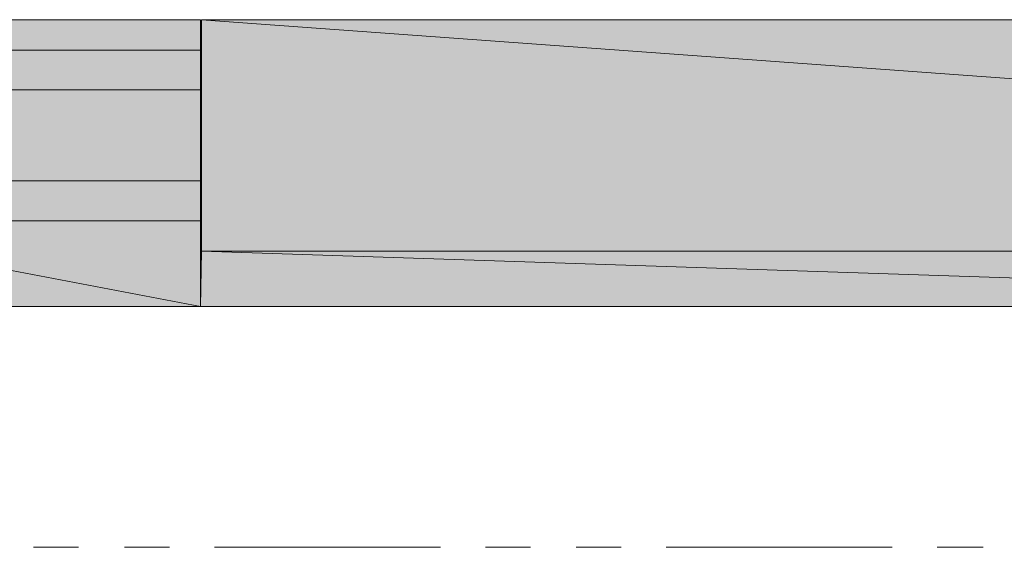
# Model space of a CAD drawing. Units: inches. Extents: x -0.8 to 9.3, y 1.5 to 11.
# Drawn here: x 5.2 to 6.1, y 8.2 to 8.7 of the extents above; entities that cross this region are included whole.
import ezdxf

# ---------------------------------------------------------------- set-up
doc = ezdxf.new("R2010")
doc.units = ezdxf.units.IN
doc.header["$MEASUREMENT"] = 0
doc.layers.add('Layer 1', color=7, linetype='Continuous')

msp = doc.modelspace()

# ---------------------------------------------------------------- hatches: boundary and pattern name
at = {"layer": 'Layer 1', "true_color": 0xffffff}
for points in [[(3.88583, 8.73), (5.335, 8.45417), (3.88583, 8.45417)], [(3.88583, 8.73), (5.335, 8.73), (5.335, 8.45417)], [(5.33583, 8.73), (8.40167, 8.5075), (5.33583, 8.5075)], [(5.33583, 8.73), (8.40167, 8.73), (8.40167, 8.5075)], [(5.33583, 8.5075), (6.95, 8.45417), (5.335, 8.45417)], [(5.33583, 8.5075), (7.01833, 8.5075), (6.95, 8.45417)]]:
    msp.add_hatch(color=7, dxfattribs=at).paths.add_polyline_path(points)

# ---------------------------------------------------------------- linework, layer by layer
at = {"layer": 'Layer 1', "lineweight": 0}
for points in [[(3.88583, 8.73), (5.335, 8.45417), (3.88583, 8.45417)], [(3.88583, 8.73), (5.335, 8.73), (5.335, 8.45417)], [(3.88583, 8.45417), (3.88583, 8.73), (5.335, 8.73), (5.335, 8.45417), (3.88583, 8.45417)], [(5.33583, 8.73), (8.34333, 8.73)], [(5.33583, 8.73), (8.34333, 8.73)], [(5.33583, 8.73), (8.40167, 8.5075), (5.33583, 8.5075)], [(5.33583, 8.73), (8.40167, 8.73), (8.40167, 8.5075)], [(3.88583, 8.6625), (5.33583, 8.6625)], [(3.88583, 8.6625), (5.33583, 8.6625)], [(3.88583, 8.575), (5.33583, 8.575)], [(3.88583, 8.575), (5.33583, 8.575)], [(7.01833, 8.5075), (6.95, 8.45417), (5.335, 8.45417), (5.33583, 8.5075)], [(5.33583, 8.5075), (6.95, 8.45417), (5.335, 8.45417)], [(5.33583, 8.5075), (7.01833, 8.5075), (6.95, 8.45417)], [(5.2175, 8.2225), (5.17417, 8.2225)], [(5.305, 8.2225), (5.26167, 8.2225)], [(5.56583, 8.2225), (5.34833, 8.2225)], [(5.6525, 8.2225), (5.60917, 8.2225)], [(5.74, 8.2225), (5.69667, 8.2225)], [(6.00083, 8.2225), (5.78333, 8.2225)], [(6.08833, 8.2225), (6.04417, 8.2225)]]:
    msp.add_lwpolyline(points, dxfattribs=at)
for points in [[(5.33583, 8.73), (5.33583, 8.73), (5.33583, 8.5075), (5.33583, 8.5075), (5.33583, 8.5075), (5.33583, 8.73), (5.33583, 8.73)], [(3.88583, 8.70083), (3.88583, 8.70083), (5.33583, 8.70083), (5.33583, 8.70083), (5.33583, 8.70083), (3.88583, 8.70083), (3.88583, 8.70083)], [(3.88583, 8.53667), (3.88583, 8.53667), (5.33583, 8.53667), (5.33583, 8.53667), (5.33583, 8.53667), (3.88583, 8.53667), (3.88583, 8.53667)]]:
    msp.add_open_spline(points, degree=3, knots=[0, 0, 0, 0, 1, 1, 1, 2, 2, 2, 2], dxfattribs=at)

doc.saveas('drawing.dxf')
